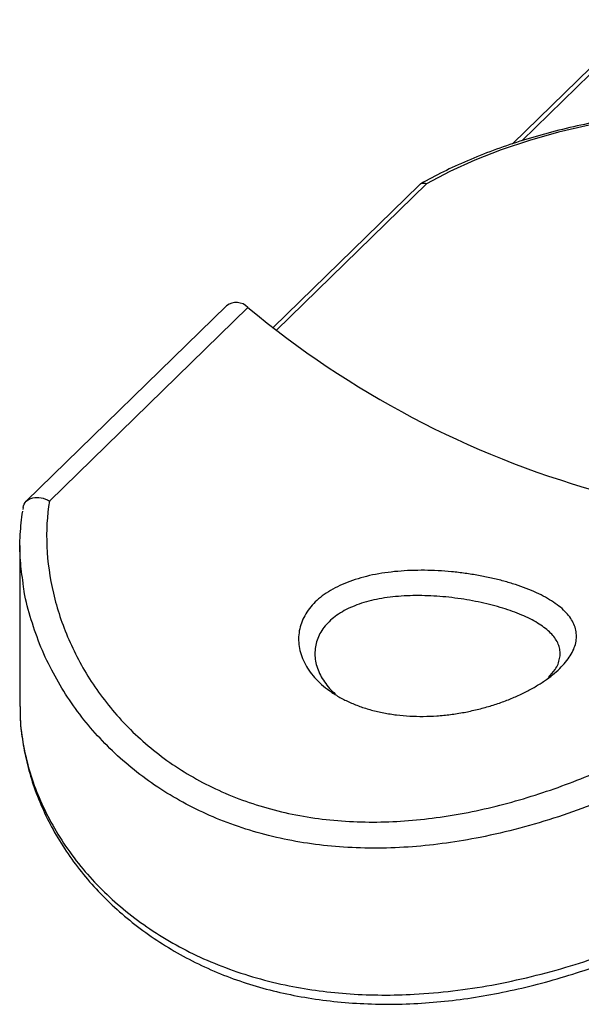
# Model space of a CAD drawing. Units: millimetres. Extents: x 5 to 292, y 5 to 205.
# Drawn here: x 225 to 240, y 42 to 68 of the extents above; entities that cross this region are included whole.
import ezdxf

# ---------------------------------------------------------------- set-up
doc = ezdxf.new("R2010")
doc.units = ezdxf.units.MM

msp = doc.modelspace()

# ---------------------------------------------------------------- linework, layer by layer
at = {"color": 7, "linetype": 'Continuous', "lineweight": 25}
for p, q in [((241.679, 67.584), (238.352, 64.337)), ((235.875, 63.245), (232.008, 59.47)), ((230.77, 60.047), (225.464, 54.868)), ((231.337, 60.003), (226.08, 54.872)), ((225.382, 54.705), (225.375, 54.65)), ((225.298, 53.692), (225.298, 49.427))]:
    msp.add_line(p, q, dxfattribs=at)
at = {"color": 8, "linetype": 'Continuous', "lineweight": 25}
for p, q in [((241.888, 67.627), (238.603, 64.42)), ((236.071, 63.274), (232.101, 59.399))]:
    msp.add_line(p, q, dxfattribs=at)
at = {"color": 7, "linetype": 'Continuous', "lineweight": 25, "flags": 128}
msp.add_lwpolyline([(240.382, 64.829), (239.575, 64.642), (238.798, 64.425), (238.055, 64.178), (237.35, 63.903), (236.688, 63.601), (236.071, 63.274)], dxfattribs=at)
at = {"color": 7, "linetype": 'Continuous', "lineweight": 25}
for centre, radius, start, end in [((231.029, 59.701), 0.432, 44.3905, 126.7569), ((247.369, 79.247), 25.046, 230.2027, 254.2379)]:
    msp.add_arc(centre, radius, start, end, dxfattribs=at)
for points, knots in [([(256.647, 59.865), (256.611, 59.993), (256.532, 60.271), (256.339, 60.689), (256.084, 61.119), (255.77, 61.539), (255.401, 61.945), (254.977, 62.337), (254.5, 62.711), (253.975, 63.066), (253.403, 63.4), (252.787, 63.711), (252.132, 63.997), (251.44, 64.258), (250.715, 64.492), (249.961, 64.699), (249.181, 64.877), (248.379, 65.025), (247.559, 65.144), (246.725, 65.232), (245.882, 65.288), (245.033, 65.314), (244.183, 65.308), (243.336, 65.271), (242.496, 65.203), (241.667, 65.104), (240.854, 64.974), (240.06, 64.815), (239.289, 64.626), (238.545, 64.409), (237.832, 64.165), (237.154, 63.895), (236.514, 63.599), (236.106, 63.385), (235.911, 63.271), (235.906, 63.268)], [0, 0, 0, 0, 0.026252, 0.056885, 0.08773, 0.118791, 0.150041, 0.18143, 0.212908, 0.244434, 0.275976, 0.307511, 0.33903, 0.370527, 0.402004, 0.43346, 0.464898, 0.49632, 0.527729, 0.559128, 0.59052, 0.621907, 0.653292, 0.684679, 0.716069, 0.747464, 0.778868, 0.810284, 0.841715, 0.873164, 0.904634, 0.936127, 0.967646, 0.999192, 1, 1, 1, 1]), ([(236.071, 63.274), (236.07, 63.275), (236.038, 63.286), (235.978, 63.294), (235.913, 63.279), (235.887, 63.252), (235.878, 63.242)], [0, 0, 0, 0, 0.025597, 0.427948, 0.796851, 1, 1, 1, 1]), ([(225.379, 54.704), (225.399, 54.829), (225.497, 54.925), (225.704, 54.973), (225.781, 54.973), (225.934, 54.944), (226.012, 54.913), (226.08, 54.872)], [0, 0, 0, 0, 0.5, 0.5, 0.75, 0.75, 1, 1, 1, 1]), ([(226.08, 54.872), (226.015, 54.481), (225.993, 54.078), (226.029, 53.254), (226.087, 52.84), (226.281, 52.016), (226.417, 51.606), (226.68, 50.999), (226.779, 50.797), (226.994, 50.403), (227.11, 50.209), (227.488, 49.642), (227.776, 49.281), (228.268, 48.771), (228.442, 48.606), (228.807, 48.291), (228.997, 48.141), (229.591, 47.716), (230.018, 47.465), (230.708, 47.139), (230.948, 47.039), (231.436, 46.861), (231.685, 46.782), (232.445, 46.576), (232.97, 46.479), (233.786, 46.395), (234.064, 46.378), (234.62, 46.363), (234.898, 46.366), (235.736, 46.403), (236.296, 46.466), (237.141, 46.613), (237.425, 46.671), (237.986, 46.802), (238.263, 46.875), (239.088, 47.115), (239.628, 47.302), (240.69, 47.723), (241.216, 47.959), (242.228, 48.46), (242.714, 48.725), (243.653, 49.277), (244.106, 49.564), (244.535, 49.856)], [0, 0, 0, 0, 0.0625, 0.0625, 0.125, 0.125, 0.1875, 0.1875, 0.21875, 0.21875, 0.25, 0.25, 0.3125, 0.3125, 0.34375, 0.34375, 0.375, 0.375, 0.4375, 0.4375, 0.46875, 0.46875, 0.5, 0.5, 0.5625, 0.5625, 0.59375, 0.59375, 0.625, 0.625, 0.6875, 0.6875, 0.71875, 0.71875, 0.75, 0.75, 0.8125, 0.8125, 0.875, 0.875, 0.9375, 0.9375, 1, 1, 1, 1]), ([(225.382, 52.699), (225.354, 52.899), (225.294, 53.333), (225.29, 53.973), (225.344, 54.398), (225.371, 54.602)], [0, 0, 0, 0, 0.309408, 0.668782, 1, 1, 1, 1]), ([(234.615, 49.334), (234.508, 49.363), (234.301, 49.428), (234.01, 49.547), (233.743, 49.684), (233.501, 49.84), (233.287, 50.011), (233.103, 50.195), (232.95, 50.39), (232.83, 50.593), (232.744, 50.802), (232.693, 51.014), (232.676, 51.226), (232.696, 51.436), (232.75, 51.64), (232.839, 51.837), (232.963, 52.024), (233.12, 52.199), (233.307, 52.36), (233.524, 52.505), (233.769, 52.634), (234.038, 52.746), (234.33, 52.84), (234.641, 52.915), (234.968, 52.973), (235.309, 53.012), (235.66, 53.034), (236.018, 53.039), (236.378, 53.027), (236.74, 53), (237.099, 52.958), (237.452, 52.902), (237.794, 52.833), (238.121, 52.752), (238.431, 52.659), (238.721, 52.556), (238.988, 52.444), (239.229, 52.323), (239.443, 52.194), (239.628, 52.057), (239.78, 51.913), (239.9, 51.763), (239.986, 51.608), (240.037, 51.447), (240.053, 51.283), (240.034, 51.115), (239.979, 50.945), (239.889, 50.774), (239.766, 50.603), (239.609, 50.434), (239.421, 50.267), (239.204, 50.106), (238.959, 49.951), (238.689, 49.805), (238.398, 49.67), (238.087, 49.546), (237.759, 49.438), (237.418, 49.345), (237.068, 49.27), (236.71, 49.213), (236.349, 49.178), (235.988, 49.163), (235.63, 49.171), (235.279, 49.202), (234.938, 49.255), (234.72, 49.305), (234.615, 49.334)], [0, 0, 0, 0, 0.015491, 0.030976, 0.046375, 0.061848, 0.077441, 0.092937, 0.10846, 0.124144, 0.139785, 0.155391, 0.171111, 0.186919, 0.20262, 0.218356, 0.23424, 0.250028, 0.265764, 0.281597, 0.297432, 0.313135, 0.328854, 0.344651, 0.36029, 0.375877, 0.391551, 0.407134, 0.422602, 0.438106, 0.453686, 0.469183, 0.484727, 0.500174, 0.515549, 0.53101, 0.546542, 0.561971, 0.577444, 0.59307, 0.608619, 0.624164, 0.639852, 0.655565, 0.671204, 0.686918, 0.70277, 0.718511, 0.734243, 0.750111, 0.765935, 0.781664, 0.797447, 0.81329, 0.828979, 0.844646, 0.860407, 0.876035, 0.891574, 0.907174, 0.922766, 0.938208, 0.953654, 0.969205, 0.984624, 1, 1, 1, 1]), ([(239.304, 50.192), (239.368, 50.263), (239.519, 50.432), (239.6, 50.65), (239.62, 50.84), (239.603, 50.98), (239.554, 51.116), (239.475, 51.247), (239.367, 51.374), (239.229, 51.496), (239.064, 51.612), (238.809, 51.76), (238.43, 51.928), (237.983, 52.071), (237.597, 52.167), (237.296, 52.23), (236.984, 52.282), (236.667, 52.323), (236.345, 52.352), (236.027, 52.367), (235.712, 52.368), (235.403, 52.355), (235.104, 52.326), (234.816, 52.282), (234.543, 52.221), (234.202, 52.118), (233.826, 51.949), (233.472, 51.684), (233.229, 51.366), (233.128, 51.069), (233.11, 50.822), (233.127, 50.634), (233.176, 50.445), (233.254, 50.258), (233.364, 50.077), (233.495, 49.908), (233.601, 49.806), (233.652, 49.759)], [0, 0, 0, 0, 0.0342492, 0.0814987, 0.1050901, 0.1286195, 0.1523124, 0.1760238, 0.1995705, 0.2231749, 0.2469412, 0.2705162, 0.3177182, 0.3647984, 0.3883296, 0.4121747, 0.4353718, 0.4596143, 0.4832353, 0.5067613, 0.5304175, 0.5541618, 0.5777195, 0.6013028, 0.6250696, 0.6486696, 0.6958372, 0.7429519, 0.7902207, 0.8372385, 0.8609706, 0.8846221, 0.9081555, 0.9317939, 0.9555527, 0.9791178, 1, 1, 1, 1]), ([(225.304, 49.411), (225.303, 49.35), (225.297, 49.094), (225.344, 48.634), (225.449, 48.034), (225.617, 47.429), (225.843, 46.827), (226.127, 46.235), (226.468, 45.66), (226.862, 45.11), (227.307, 44.59), (227.798, 44.101), (228.337, 43.646), (228.918, 43.228), (229.536, 42.852), (230.184, 42.522), (230.858, 42.24), (231.556, 42.009), (232.281, 41.823), (233.034, 41.683), (233.814, 41.587), (234.615, 41.538), (235.428, 41.536), (236.246, 41.581), (237.063, 41.673), (237.884, 41.809), (238.709, 41.987), (239.538, 42.207), (240.361, 42.465), (241.172, 42.757), (241.965, 43.08), (242.733, 43.427), (243.469, 43.794), (244.172, 44.176), (244.841, 44.57), (245.473, 44.971), (246.063, 45.376), (246.606, 45.777), (247.097, 46.171), (247.501, 46.52), (247.721, 46.733), (247.812, 46.822)], [0, 0, 0, 0, 0.008166, 0.034259, 0.060694, 0.087405, 0.11431, 0.141314, 0.168303, 0.195209, 0.221633, 0.248128, 0.27465, 0.301049, 0.327219, 0.353079, 0.378577, 0.403643, 0.428798, 0.454345, 0.4802, 0.50626, 0.532411, 0.558502, 0.584384, 0.610262, 0.636838, 0.66368, 0.690734, 0.717927, 0.745172, 0.772356, 0.799253, 0.825883, 0.852578, 0.879146, 0.905463, 0.931433, 0.957002, 0.98215, 1, 1, 1, 1])]:
    msp.add_open_spline(points, degree=3, knots=knots, dxfattribs=at)
at = {"color": 8, "linetype": 'Continuous', "lineweight": 25}
for points, knots in [([(245.159, 49.282), (244.986, 49.168), (244.583, 48.902), (243.913, 48.493), (243.148, 48.06), (242.345, 47.644), (241.479, 47.237), (240.554, 46.852), (239.564, 46.496), (238.543, 46.192), (237.551, 45.961), (236.599, 45.8), (235.692, 45.702), (234.78, 45.664), (233.886, 45.689), (233.021, 45.778), (232.189, 45.927), (231.377, 46.139), (230.601, 46.413), (229.869, 46.745), (229.184, 47.128), (228.541, 47.565), (227.948, 48.051), (227.409, 48.58), (226.925, 49.148), (226.498, 49.752), (226.122, 50.402), (225.804, 51.091), (225.561, 51.817), (225.42, 52.357), (225.388, 52.651), (225.382, 52.699)], [0, 0, 0, 0, 0.026038, 0.060403, 0.094964, 0.130104, 0.165434, 0.204505, 0.243833, 0.283992, 0.324451, 0.358857, 0.393473, 0.428777, 0.464332, 0.498008, 0.531919, 0.566196, 0.600978, 0.634625, 0.668502, 0.702724, 0.737407, 0.771784, 0.806366, 0.841561, 0.876955, 0.915033, 0.95335, 0.992415, 1, 1, 1, 1]), ([(225.308, 49.427), (225.305, 49.35), (225.294, 49.039), (225.367, 48.476), (225.524, 47.771), (225.762, 47.09), (226.066, 46.44), (226.446, 45.802), (226.891, 45.199), (227.395, 44.636), (227.951, 44.119), (228.571, 43.637), (229.247, 43.204), (229.973, 42.822), (230.743, 42.497), (231.564, 42.227), (232.396, 42.025), (233.229, 41.886), (234.051, 41.804), (234.893, 41.774), (235.802, 41.796), (236.776, 41.881), (237.814, 42.039), (238.857, 42.263), (239.862, 42.539), (240.816, 42.855), (241.722, 43.201), (242.609, 43.585), (243.442, 43.988), (244.217, 44.402), (244.932, 44.818), (245.612, 45.247), (246.204, 45.653), (246.871, 46.148), (247.436, 46.611), (247.792, 46.949), (247.911, 47.062)], [0, 0, 0, 0, 0.010712, 0.043804, 0.077146, 0.107224, 0.137673, 0.168311, 0.199339, 0.228341, 0.257533, 0.286912, 0.316745, 0.345758, 0.374976, 0.404515, 0.434497, 0.461109, 0.48788, 0.514851, 0.541981, 0.574163, 0.606596, 0.639798, 0.673255, 0.70336, 0.733647, 0.764505, 0.79556, 0.823639, 0.851878, 0.88035, 0.909003, 0.931558, 0.97704, 1, 1, 1, 1])]:
    msp.add_open_spline(points, degree=3, knots=knots, dxfattribs=at)

doc.saveas('drawing.dxf')
